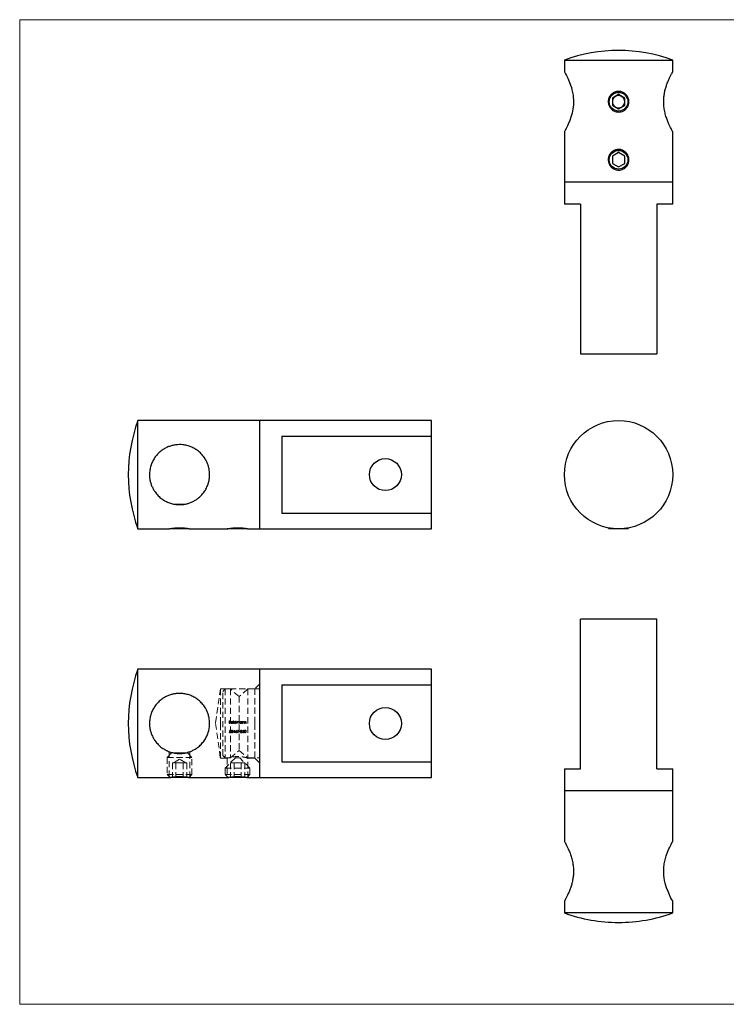
# Model space of a CAD drawing. Units: millimetres. Extents: x 5 to 292, y 5 to 205.
# Drawn here: x 5 to 148, y 5 to 205 of the extents above; entities that cross this region are included whole.
import ezdxf

# ---------------------------------------------------------------- set-up
doc = ezdxf.new("R2010")
doc.units = ezdxf.units.MM
doc.linetypes.add('HIDDEN', pattern=[1.905, 1.27, -0.635])

msp = doc.modelspace()

# ---------------------------------------------------------------- linework, layer by layer
at = {"color": 7, "linetype": 'Continuous', "lineweight": 18}
for p, q in [((292, 205), (5, 205)), ((5, 205), (5, 5)), ((5, 5), (292, 5))]:
    msp.add_line(p, q, dxfattribs=at)
at = {"color": 7, "linetype": 'Continuous', "lineweight": 25}
for p, q in [((115.62, 196.8), (115.62, 194.44)), ((115.62, 196.8), (137.62, 196.8)), ((137.62, 194.44), (137.62, 196.8)), ((126.62, 189.79), (125.37, 189.07)), ((125.37, 189.07), (125.37, 187.62)), ((127.87, 189.07), (126.62, 189.79)), ((127.87, 187.62), (127.87, 189.07)), ((125.37, 187.62), (126.62, 186.9)), ((126.62, 186.9), (127.87, 187.62)), ((115.62, 182.24), (115.62, 172.04)), ((137.62, 172.04), (137.62, 182.24)), ((126.62, 177.99), (125.37, 177.27)), ((125.37, 177.27), (125.37, 175.82)), ((127.87, 177.27), (126.62, 177.99)), ((127.87, 175.82), (127.87, 177.27)), ((125.37, 175.82), (126.62, 175.1)), ((126.62, 175.1), (127.87, 175.82)), ((115.62, 172.04), (115.62, 167.54)), ((115.62, 172.04), (137.62, 172.04)), ((137.62, 167.54), (137.62, 172.04)), ((118.87, 167.54), (115.62, 167.54)), ((118.87, 167.54), (118.87, 137.14)), ((137.62, 167.54), (134.37, 167.54)), ((134.37, 167.54), (134.37, 137.14)), ((118.87, 137.14), (134.37, 137.14)), ((53.76, 123.59), (29.01, 123.59)), ((29.01, 112.59), (29.01, 123.59)), ((88.66, 123.59), (53.76, 123.59)), ((53.76, 112.59), (53.76, 123.59)), ((88.66, 120.4), (88.66, 123.59)), ((58.26, 120.4), (88.66, 120.4)), ((58.26, 120.4), (58.26, 104.79)), ((88.66, 104.79), (88.66, 120.4)), ((29.01, 101.59), (29.01, 112.59)), ((53.76, 101.59), (53.76, 112.59)), ((36.41, 106.59), (38.56, 106.59)), ((58.26, 104.79), (88.66, 104.79)), ((88.66, 101.59), (88.66, 104.79)), ((29.01, 101.59), (35.37, 101.59)), ((35.53, 101.62), (35.56, 101.59)), ((39.11, 101.59), (35.56, 101.59)), ((39.36, 101.59), (39.11, 101.59)), ((39.36, 101.59), (39.39, 101.62)), ((39.56, 101.59), (47.17, 101.59)), ((47.33, 101.62), (47.36, 101.59)), ((50.91, 101.59), (47.36, 101.59)), ((51.16, 101.59), (50.91, 101.59)), ((51.16, 101.59), (51.19, 101.62)), ((51.36, 101.59), (53.76, 101.59)), ((53.76, 101.59), (88.66, 101.59)), ((124.52, 101.79), (124.72, 101.59)), ((128.52, 101.59), (124.72, 101.59)), ((128.52, 101.59), (128.73, 101.79)), ((118.87, 52.83), (118.87, 83.23)), ((134.37, 83.23), (118.87, 83.23)), ((134.37, 52.83), (134.37, 83.23)), ((53.76, 73.05), (29.01, 73.05)), ((29.01, 62.05), (29.01, 73.05)), ((88.66, 73.05), (53.76, 73.05)), ((53.76, 62.05), (53.76, 73.05)), ((88.66, 69.86), (88.66, 73.05)), ((58.26, 69.86), (88.66, 69.86)), ((58.26, 69.86), (58.26, 54.25)), ((88.66, 54.25), (88.66, 69.86)), ((29.01, 51.05), (29.01, 62.05)), ((53.76, 51.05), (53.76, 62.05)), ((36.41, 56.05), (38.56, 56.05)), ((58.26, 54.25), (88.66, 54.25)), ((88.66, 51.05), (88.66, 54.25)), ((115.62, 52.83), (115.62, 48.33)), ((115.62, 52.83), (118.87, 52.83)), ((134.37, 52.83), (137.62, 52.83)), ((137.62, 48.33), (137.62, 52.83)), ((29.01, 51.05), (35.37, 51.05)), ((35.53, 51.08), (35.56, 51.05)), ((39.11, 51.05), (35.56, 51.05)), ((39.36, 51.05), (39.11, 51.05)), ((39.36, 51.05), (39.39, 51.08)), ((39.56, 51.05), (47.17, 51.05)), ((47.33, 51.08), (47.36, 51.05)), ((50.91, 51.05), (47.36, 51.05)), ((51.16, 51.05), (50.91, 51.05)), ((51.16, 51.05), (51.19, 51.08)), ((51.36, 51.05), (53.76, 51.05)), ((53.76, 51.05), (88.66, 51.05)), ((115.62, 48.33), (115.62, 38.13)), ((137.62, 48.33), (115.62, 48.33)), ((137.62, 38.13), (137.62, 48.33)), ((115.62, 25.93), (115.62, 23.57)), ((137.62, 23.57), (137.62, 25.93)), ((137.62, 23.57), (115.62, 23.57))]:
    msp.add_line(p, q, dxfattribs=at)
at = {"color": 7, "linetype": 'HIDDEN', "lineweight": 18}
for p, q in [((53.76, 70.1), (52.76, 69.1)), ((45.76, 69.1), (44.77, 62.05)), ((45.76, 62.05), (45.76, 69.1)), ((52.76, 69.1), (45.76, 69.1)), ((46.76, 69.05), (46.26, 68.55)), ((46.26, 55.55), (46.26, 68.55)), ((46.76, 69.05), (46.76, 55.05)), ((47.78, 69.05), (46.76, 69.05)), ((47.78, 69.05), (47.78, 55.05)), ((49.56, 67.55), (47.78, 69.05)), ((51.35, 69.05), (49.56, 67.55)), ((51.35, 69.05), (51.35, 55.05)), ((53.76, 69.05), (51.35, 69.05)), ((52.76, 69.1), (52.76, 62.05)), ((49.56, 67.55), (49.56, 56.55)), ((44.77, 62.05), (45.76, 55)), ((45.76, 55), (45.76, 62.05)), ((47.81, 62.58), (47.55, 62.58)), ((47.55, 62.58), (47.55, 62.05)), ((47.55, 62.05), (47.6, 62.05)), ((47.6, 62.36), (47.6, 62.53)), ((47.6, 62.53), (47.81, 62.53)), ((47.81, 62.36), (47.6, 62.36)), ((47.6, 62.05), (47.6, 62.31)), ((47.6, 62.31), (47.81, 62.31)), ((47.81, 62.53), (47.81, 62.58)), ((47.81, 62.31), (47.81, 62.36)), ((47.92, 62.24), (48.27, 62.24)), ((48.22, 62.28), (47.93, 62.28)), ((48.25, 62.15), (48.21, 62.17)), ((48.41, 62.6), (48.36, 62.6)), ((48.36, 62.6), (48.36, 62.05)), ((48.36, 62.05), (48.41, 62.05)), ((48.41, 62.05), (48.41, 62.6)), ((48.86, 62.6), (48.86, 62.36)), ((48.91, 62.6), (48.86, 62.6)), ((48.86, 62.12), (48.86, 62.05)), ((48.86, 62.05), (48.91, 62.05)), ((48.91, 62.05), (48.91, 62.6)), ((49.06, 62.44), (49.02, 62.44)), ((49.02, 62.44), (49.02, 62.05)), ((49.02, 62.05), (49.06, 62.05)), ((49.06, 62.37), (49.06, 62.44)), ((49.06, 62.05), (49.06, 62.21)), ((49.28, 62.25), (49.28, 62.05)), ((49.28, 62.05), (49.33, 62.05)), ((49.33, 62.05), (49.33, 62.2)), ((49.55, 62.26), (49.55, 62.05)), ((49.55, 62.05), (49.59, 62.05)), ((49.59, 62.05), (49.59, 62.26)), ((50.05, 62.44), (50.05, 62.37)), ((50.1, 62.44), (50.05, 62.44)), ((50.05, 62.12), (50.05, 62.05)), ((50.05, 62.05), (50.1, 62.05)), ((50.1, 62.05), (50.1, 62.44)), ((50.25, 62.44), (50.2, 62.44)), ((50.2, 62.44), (50.2, 62.05)), ((50.2, 62.05), (50.25, 62.05)), ((50.25, 62.37), (50.25, 62.44)), ((50.25, 62.05), (50.25, 62.19)), ((50.5, 62.23), (50.5, 62.05)), ((50.5, 62.05), (50.54, 62.05)), ((50.54, 62.05), (50.54, 62.25)), ((50.7, 62.44), (50.65, 62.44)), ((50.65, 62.44), (50.65, 62.05)), ((50.65, 62.05), (50.7, 62.05)), ((50.7, 62.37), (50.7, 62.44)), ((50.7, 62.05), (50.7, 62.19)), ((50.94, 62.23), (50.94, 62.05)), ((50.94, 62.05), (50.99, 62.05)), ((50.99, 62.05), (50.99, 62.25)), ((52.76, 62.05), (52.76, 55)), ((47.59, 60.31), (47.54, 60.31)), ((47.87, 60.7), (47.65, 60.7)), ((47.66, 60.51), (47.69, 60.65)), ((47.69, 60.65), (47.87, 60.65)), ((47.87, 60.65), (47.87, 60.7)), ((48.35, 60.29), (48.6, 60.29)), ((48.6, 60.35), (48.44, 60.35)), ((48.6, 60.58), (48.6, 60.35)), ((48.6, 60.29), (48.6, 60.17)), ((48.6, 60.17), (48.65, 60.17)), ((48.65, 60.71), (48.64, 60.71)), ((48.65, 60.35), (48.65, 60.71)), ((48.71, 60.35), (48.65, 60.35)), ((48.65, 60.17), (48.65, 60.29)), ((48.65, 60.29), (48.71, 60.29)), ((48.71, 60.29), (48.71, 60.35)), ((49.04, 60.68), (49, 60.71)), ((49.27, 60.7), (49.24, 60.65)), ((49.24, 60.65), (49.33, 60.65)), ((49.37, 60.7), (49.27, 60.7)), ((49.33, 60.65), (49.33, 60.17)), ((49.33, 60.17), (49.37, 60.17)), ((49.37, 60.17), (49.37, 60.7)), ((49.77, 60.4), (49.57, 60.4)), ((49.57, 60.4), (49.57, 60.35)), ((49.57, 60.35), (49.77, 60.35)), ((49.77, 60.35), (49.77, 60.4)), ((49.81, 60.17), (50.17, 60.17)), ((49.83, 60.54), (49.88, 60.54)), ((49.93, 60.22), (50.06, 60.37)), ((50.17, 60.22), (49.93, 60.22)), ((50.17, 60.17), (50.17, 60.22)), ((50.22, 60.29), (50.47, 60.29)), ((50.47, 60.35), (50.31, 60.35)), ((50.47, 60.58), (50.47, 60.35)), ((50.47, 60.29), (50.47, 60.17)), ((50.47, 60.17), (50.52, 60.17)), ((50.52, 60.71), (50.51, 60.71)), ((50.52, 60.35), (50.52, 60.71)), ((50.58, 60.35), (50.52, 60.35)), ((50.52, 60.17), (50.52, 60.29)), ((50.52, 60.29), (50.58, 60.29)), ((50.58, 60.29), (50.58, 60.35)), ((35.86, 56.05), (34.96, 55.15)), ((35.36, 56.32), (35.36, 51.05)), ((35.86, 56.05), (36.41, 56.05)), ((38.56, 56.05), (39.06, 56.05)), ((39.96, 55.15), (39.06, 56.05)), ((39.56, 51.05), (39.56, 56.33)), ((47.78, 55.05), (49.56, 56.55)), ((49.56, 56.55), (51.35, 55.05)), ((34.96, 55.15), (39.96, 55.15)), ((34.96, 55.15), (34.96, 51.65)), ((36.38, 54.05), (36.02, 54.05)), ((36.02, 54.05), (36.02, 51.05)), ((37.46, 54.8), (36.21, 54.05)), ((36.74, 54.05), (36.38, 54.05)), ((37.46, 54.05), (36.74, 54.05)), ((36.74, 54.05), (36.74, 51.05)), ((38.71, 54.05), (37.46, 54.8)), ((38.19, 54.05), (37.46, 54.05)), ((38.55, 54.05), (38.19, 54.05)), ((38.19, 54.05), (38.19, 51.05)), ((38.91, 54.05), (38.55, 54.05)), ((38.91, 54.05), (38.91, 51.05)), ((39.96, 51.65), (39.96, 55.15)), ((45.76, 55), (47.17, 55)), ((46.26, 55.55), (46.76, 55.05)), ((48.81, 55.05), (46.76, 53)), ((46.76, 55.05), (47.78, 55.05)), ((47.16, 55), (47.16, 51.05)), ((48.54, 54.05), (47.82, 54.05)), ((47.82, 54.05), (47.82, 51.05)), ((49.99, 54.05), (48.54, 54.05)), ((48.54, 54.05), (48.54, 51.05)), ((48.81, 55.05), (49.71, 55.05)), ((51.76, 53), (49.71, 55.05)), ((50.71, 54.05), (49.99, 54.05)), ((49.99, 54.05), (49.99, 51.05)), ((50.71, 54.05), (50.71, 51.05)), ((51.35, 55.05), (53.76, 55.05)), ((51.36, 55), (52.76, 55)), ((51.36, 51.05), (51.36, 55)), ((52.76, 55), (53.76, 54)), ((46.76, 53), (51.76, 53)), ((46.76, 53), (46.76, 51.65)), ((51.76, 51.65), (51.76, 53)), ((34.96, 51.65), (39.63, 51.65)), ((34.96, 51.65), (35.53, 51.08)), ((39.39, 51.08), (39.96, 51.65)), ((39.63, 51.65), (39.96, 51.65)), ((46.76, 51.65), (51.43, 51.65)), ((46.76, 51.65), (47.33, 51.08)), ((51.19, 51.08), (51.76, 51.65)), ((51.43, 51.65), (51.76, 51.65))]:
    msp.add_line(p, q, dxfattribs=at)
at = {"color": 7, "linetype": 'Continuous', "lineweight": 25, "flags": 128}
for points in [[(115.63, 194.44), (115.63, 194.43), (115.71, 194.3), (115.85, 194.03), (116.05, 193.65), (116.29, 193.14), (116.58, 192.47), (116.88, 191.68), (117.03, 191.23), (117.16, 190.75), (117.28, 190.23), (117.37, 189.68), (117.43, 189.2), (117.46, 188.71), (117.47, 188.19), (117.45, 187.68), (117.35, 186.84), (117.18, 186.02), (116.96, 185.23), (116.7, 184.5), (116.39, 183.77), (116.24, 183.44), (116.1, 183.15), (115.97, 182.89), (115.86, 182.67), (115.76, 182.49), (115.69, 182.36), (115.64, 182.27), (115.62, 182.24), (115.62, 182.24)], [(137.62, 25.93), (137.62, 25.94), (137.54, 26.07), (137.4, 26.34), (137.2, 26.72), (136.96, 27.23), (136.67, 27.9), (136.37, 28.69), (136.22, 29.14), (136.09, 29.62), (135.97, 30.14), (135.88, 30.69), (135.82, 31.17), (135.79, 31.66), (135.78, 32.18), (135.8, 32.69), (135.9, 33.53), (136.07, 34.35), (136.29, 35.14), (136.55, 35.87), (136.86, 36.6), (137.01, 36.92), (137.15, 37.22), (137.28, 37.48), (137.39, 37.69), (137.49, 37.88), (137.56, 38.01), (137.61, 38.1), (137.62, 38.13), (137.62, 38.13)]]:
    msp.add_lwpolyline(points, dxfattribs=at)
at = {"color": 7, "linetype": 'HIDDEN', "lineweight": 18, "flags": 128}
for points in [[(47.65, 60.7), (47.62, 60.57), (47.6, 60.43)], [(48.64, 60.71), (48.54, 60.57), (48.44, 60.43), (48.35, 60.29)], [(48.44, 60.35), (48.52, 60.46), (48.6, 60.58)], [(49, 60.71), (48.92, 60.59), (48.84, 60.47)], [(48.9, 60.47), (48.97, 60.58), (49.04, 60.68)], [(50.02, 60.39), (49.92, 60.28), (49.81, 60.17)], [(50.51, 60.71), (50.41, 60.57), (50.32, 60.43), (50.22, 60.29)], [(50.31, 60.35), (50.39, 60.46), (50.47, 60.58)]]:
    msp.add_lwpolyline(points, dxfattribs=at)
at = {"color": 7, "linetype": 'Continuous', "lineweight": 25}
for centre, radius in [((126.62, 188.34), 1.9), ((126.62, 176.54), 1.9), ((126.62, 112.59), 11), ((79.26, 112.59), 3.25), ((79.26, 62.05), 3.25)]:
    msp.add_circle(centre, radius, dxfattribs=at)
for centre, radius, start, end in [((126.62, 166.6), 32.14, 69.9858, 110.0142), ((126.62, 188.34), 1.25, 120, 180), ((126.62, 188.34), 1.25, 180, 240), ((126.62, 188.34), 1.25, 60, 120), ((126.62, 188.34), 1.25, 0, 60), ((126.62, 188.34), 1.25, 300, 0), ((126.62, 188.34), 1.25, 240, 300), ((59.2, 112.59), 32.14, 159.9858, 200.0142), ((59.2, 62.05), 32.14, 159.9858, 200.0142), ((126.62, 53.77), 32.14, 249.9858, 270), ((126.62, 53.77), 32.14, 270, 290.0142)]:
    msp.add_arc(centre, radius, start, end, dxfattribs=at)
for points, knots in [([(137.62, 182.24), (137.62, 182.26), (137.6, 182.29), (137.48, 182.51), (137.29, 182.86), (137.05, 183.34), (136.77, 183.95), (136.52, 184.57), (136.32, 185.13), (136.18, 185.6), (136.05, 186.1), (135.94, 186.61), (135.86, 187.12), (135.8, 187.62), (135.78, 188.15), (135.78, 188.79), (135.84, 189.55), (135.99, 190.4), (136.2, 191.2), (136.46, 191.97), (136.75, 192.7), (137, 193.24), (137.19, 193.62), (137.32, 193.87), (137.43, 194.08), (137.54, 194.29), (137.61, 194.41), (137.63, 194.45), (137.62, 194.44), (137.62, 194.44)], [0, 0, 0, 0, 0.047713, 0.096925, 0.144612, 0.193518, 0.244586, 0.296877, 0.324786, 0.352897, 0.381695, 0.410757, 0.43675, 0.46298, 0.49001, 0.517336, 0.561638, 0.607188, 0.652597, 0.698991, 0.751641, 0.80562, 0.833547, 0.861693, 0.890577, 0.919741, 0.970433, 0.996595, 1, 1, 1, 1]), ([(126.62, 186.24), (126.51, 186.25), (126.28, 186.26), (125.94, 186.35), (125.61, 186.49), (125.32, 186.68), (125.06, 186.93), (124.85, 187.21), (124.68, 187.52), (124.57, 187.86), (124.52, 188.21), (124.53, 188.56), (124.59, 188.91), (124.71, 189.24), (124.89, 189.54), (125.11, 189.81), (125.38, 190.05), (125.68, 190.23), (126.01, 190.36), (126.36, 190.44), (126.72, 190.45), (127.06, 190.41), (127.4, 190.31), (127.71, 190.15), (128, 189.95), (128.24, 189.7), (128.45, 189.4), (128.6, 189.08), (128.7, 188.74), (128.73, 188.39), (128.71, 188.03), (128.63, 187.69), (128.5, 187.37), (128.31, 187.07), (128.07, 186.81), (127.8, 186.59), (127.49, 186.42), (127.1, 186.28), (126.8, 186.26), (126.62, 186.24)], [0, 0, 0, 0, 0.026136, 0.053039, 0.079172, 0.106049, 0.132471, 0.159647, 0.186272, 0.213686, 0.239988, 0.267073, 0.293028, 0.319728, 0.345854, 0.372714, 0.399258, 0.426569, 0.453134, 0.480493, 0.506655, 0.533589, 0.559552, 0.586253, 0.612514, 0.639517, 0.666127, 0.693516, 0.719983, 0.747242, 0.773282, 0.80008, 0.82608, 0.852813, 0.879216, 0.906372, 0.932999, 0.960414, 1, 1, 1, 1]), ([(126.62, 174.44), (126.51, 174.45), (126.28, 174.46), (125.94, 174.55), (125.61, 174.69), (125.32, 174.88), (125.06, 175.13), (124.85, 175.41), (124.68, 175.72), (124.57, 176.06), (124.52, 176.41), (124.53, 176.76), (124.59, 177.11), (124.71, 177.44), (124.89, 177.74), (125.11, 178.01), (125.38, 178.25), (125.68, 178.43), (126.01, 178.56), (126.36, 178.64), (126.72, 178.65), (127.06, 178.61), (127.4, 178.51), (127.71, 178.35), (128, 178.15), (128.24, 177.9), (128.45, 177.6), (128.6, 177.28), (128.7, 176.94), (128.73, 176.59), (128.71, 176.23), (128.63, 175.89), (128.5, 175.57), (128.31, 175.27), (128.07, 175.01), (127.8, 174.79), (127.49, 174.62), (127.1, 174.48), (126.8, 174.46), (126.62, 174.44)], [0, 0, 0, 0, 0.026136, 0.053039, 0.079172, 0.106049, 0.132471, 0.159647, 0.186272, 0.213686, 0.239988, 0.267073, 0.293028, 0.319728, 0.345854, 0.372714, 0.399258, 0.426569, 0.453134, 0.480493, 0.506655, 0.533589, 0.559552, 0.586253, 0.612514, 0.639517, 0.666127, 0.693516, 0.719983, 0.747242, 0.773282, 0.80008, 0.82608, 0.852813, 0.879216, 0.906372, 0.932999, 0.960414, 1, 1, 1, 1]), ([(43.56, 112.59), (43.55, 112.27), (43.52, 111.64), (43.29, 110.72), (42.94, 109.86), (42.46, 109.05), (41.85, 108.32), (41.19, 107.73), (40.52, 107.29), (39.87, 106.97), (39.2, 106.73), (38.51, 106.57), (37.82, 106.49), (37.06, 106.49), (36.25, 106.59), (35.4, 106.83), (34.61, 107.18), (33.83, 107.66), (33.11, 108.28), (32.52, 108.98), (32.09, 109.68), (31.78, 110.34), (31.56, 111.01), (31.42, 111.69), (31.36, 112.37), (31.37, 113.12), (31.49, 113.94), (31.76, 114.81), (32.15, 115.63), (32.67, 116.4), (33.32, 117.11), (34.04, 117.66), (34.74, 118.07), (35.41, 118.35), (36.1, 118.55), (36.78, 118.66), (37.46, 118.7), (38.2, 118.66), (38.98, 118.52), (39.81, 118.24), (40.6, 117.85), (41.36, 117.32), (42.07, 116.64), (42.62, 115.89), (43.01, 115.17), (43.28, 114.49), (43.45, 113.82), (43.55, 113.19), (43.56, 112.79), (43.56, 112.59)], [0, 0, 0, 0, 0.024229, 0.048465, 0.072609, 0.096765, 0.122606, 0.14845, 0.167412, 0.186435, 0.205378, 0.223114, 0.240924, 0.258648, 0.281107, 0.303577, 0.326525, 0.349483, 0.376145, 0.402803, 0.421802, 0.440867, 0.45985, 0.477043, 0.494303, 0.511492, 0.53471, 0.557937, 0.581665, 0.605403, 0.631838, 0.658273, 0.677313, 0.696419, 0.715437, 0.732612, 0.749858, 0.767028, 0.789176, 0.811338, 0.834833, 0.858338, 0.885624, 0.912903, 0.931761, 0.950688, 0.96953, 0.984766, 1, 1, 1, 1]), ([(35.37, 101.59), (35.37, 101.59), (35.36, 101.59), (35.4, 101.6), (35.5, 101.62), (35.66, 101.64), (35.86, 101.68), (36.11, 101.71), (36.4, 101.74), (36.73, 101.77), (37.07, 101.79), (37.42, 101.8), (37.77, 101.79), (38.11, 101.78), (38.44, 101.75), (38.73, 101.72), (39, 101.69), (39.22, 101.65), (39.39, 101.62), (39.53, 101.6), (39.55, 101.59), (39.56, 101.59)], [0, 0, 0, 0, 0.013274, 0.067143, 0.119072, 0.172476, 0.225, 0.279007, 0.33223, 0.38701, 0.439945, 0.494466, 0.546546, 0.600145, 0.652148, 0.705614, 0.758424, 0.812736, 0.865992, 0.920825, 1, 1, 1, 1]), ([(47.17, 101.59), (47.17, 101.59), (47.16, 101.59), (47.2, 101.6), (47.3, 101.62), (47.46, 101.64), (47.66, 101.68), (47.91, 101.71), (48.2, 101.74), (48.53, 101.77), (48.87, 101.79), (49.22, 101.8), (49.57, 101.79), (49.91, 101.78), (50.24, 101.75), (50.53, 101.72), (50.8, 101.69), (51.02, 101.65), (51.19, 101.62), (51.33, 101.6), (51.35, 101.59), (51.36, 101.59)], [0, 0, 0, 0, 0.013274, 0.067143, 0.119072, 0.172476, 0.225, 0.279007, 0.33223, 0.38701, 0.439945, 0.494466, 0.546546, 0.600145, 0.652148, 0.705614, 0.758424, 0.812736, 0.865992, 0.920825, 1, 1, 1, 1]), ([(43.56, 62.05), (43.55, 61.74), (43.52, 61.1), (43.29, 60.18), (42.94, 59.32), (42.46, 58.51), (41.85, 57.78), (41.19, 57.19), (40.52, 56.75), (39.87, 56.43), (39.2, 56.19), (38.51, 56.03), (37.82, 55.95), (37.06, 55.95), (36.25, 56.05), (35.4, 56.29), (34.61, 56.64), (33.83, 57.12), (33.11, 57.75), (32.52, 58.44), (32.09, 59.14), (31.78, 59.8), (31.56, 60.47), (31.42, 61.16), (31.36, 61.83), (31.37, 62.58), (31.49, 63.4), (31.76, 64.27), (32.15, 65.09), (32.67, 65.86), (33.32, 66.57), (34.04, 67.12), (34.74, 67.53), (35.41, 67.81), (36.1, 68.01), (36.78, 68.13), (37.46, 68.16), (38.2, 68.13), (38.98, 67.98), (39.81, 67.71), (40.6, 67.31), (41.36, 66.78), (42.07, 66.1), (42.62, 65.36), (43.01, 64.63), (43.28, 63.95), (43.45, 63.29), (43.55, 62.65), (43.56, 62.25), (43.56, 62.05)], [0, 0, 0, 0, 0.024229, 0.048465, 0.072609, 0.096765, 0.122606, 0.14845, 0.167412, 0.186435, 0.205378, 0.223114, 0.240924, 0.258648, 0.281107, 0.303577, 0.326525, 0.349483, 0.376145, 0.402803, 0.421802, 0.440867, 0.45985, 0.477043, 0.494303, 0.511492, 0.53471, 0.557937, 0.581665, 0.605403, 0.631838, 0.658273, 0.677313, 0.696419, 0.715437, 0.732612, 0.749858, 0.767028, 0.789176, 0.811338, 0.834833, 0.858338, 0.885624, 0.912903, 0.931761, 0.950688, 0.96953, 0.984766, 1, 1, 1, 1]), ([(35.37, 51.05), (35.37, 51.05), (35.36, 51.05), (35.4, 51.06), (35.5, 51.08), (35.66, 51.1), (35.86, 51.14), (36.11, 51.17), (36.4, 51.2), (36.73, 51.23), (37.07, 51.25), (37.42, 51.26), (37.77, 51.25), (38.11, 51.24), (38.44, 51.21), (38.73, 51.18), (39, 51.15), (39.22, 51.11), (39.39, 51.08), (39.53, 51.06), (39.55, 51.05), (39.56, 51.05)], [0, 0, 0, 0, 0.013274, 0.067143, 0.119072, 0.172476, 0.225, 0.279007, 0.33223, 0.38701, 0.439945, 0.494466, 0.546546, 0.600145, 0.652148, 0.705614, 0.758424, 0.812736, 0.865992, 0.920825, 1, 1, 1, 1]), ([(47.17, 51.05), (47.17, 51.05), (47.16, 51.05), (47.2, 51.06), (47.3, 51.08), (47.46, 51.1), (47.66, 51.14), (47.91, 51.17), (48.2, 51.2), (48.53, 51.23), (48.87, 51.25), (49.22, 51.26), (49.57, 51.25), (49.91, 51.24), (50.24, 51.21), (50.53, 51.18), (50.8, 51.15), (51.02, 51.11), (51.19, 51.08), (51.33, 51.06), (51.35, 51.05), (51.36, 51.05)], [0, 0, 0, 0, 0.013274, 0.067143, 0.119072, 0.172476, 0.225, 0.279007, 0.33223, 0.38701, 0.439945, 0.494466, 0.546546, 0.600145, 0.652148, 0.705614, 0.758424, 0.812736, 0.865992, 0.920825, 1, 1, 1, 1]), ([(115.62, 38.13), (115.63, 38.11), (115.65, 38.08), (115.77, 37.86), (115.96, 37.51), (116.2, 37.03), (116.48, 36.42), (116.73, 35.8), (116.93, 35.24), (117.07, 34.77), (117.2, 34.27), (117.31, 33.76), (117.39, 33.25), (117.45, 32.74), (117.47, 32.22), (117.47, 31.58), (117.4, 30.82), (117.26, 29.97), (117.05, 29.17), (116.79, 28.4), (116.49, 27.67), (116.24, 27.13), (116.06, 26.75), (115.93, 26.5), (115.82, 26.29), (115.71, 26.08), (115.64, 25.96), (115.62, 25.92), (115.63, 25.93), (115.63, 25.93)], [0, 0, 0, 0, 0.047713, 0.096925, 0.144612, 0.193518, 0.244586, 0.296877, 0.324786, 0.352897, 0.381695, 0.410757, 0.43675, 0.46298, 0.49001, 0.517336, 0.561638, 0.607188, 0.652597, 0.698991, 0.751641, 0.80562, 0.833547, 0.861693, 0.890577, 0.919741, 0.970433, 0.996595, 1, 1, 1, 1])]:
    msp.add_open_spline(points, degree=3, knots=knots, dxfattribs=at)
at = {"color": 7, "linetype": 'HIDDEN', "lineweight": 18}
for points, knots in [([(47.92, 62.37), (47.91, 62.36), (47.89, 62.34), (47.88, 62.29), (47.88, 62.26), (47.88, 62.24)], [0, 0, 0, 0, 0.251243, 0.732456, 1, 1, 1, 1]), ([(47.88, 62.24), (47.88, 62.22), (47.88, 62.17), (47.92, 62.11), (47.97, 62.07), (48.02, 62.05), (48.06, 62.05), (48.07, 62.05)], [0, 0, 0, 0, 0.24143, 0.483919, 0.665317, 0.846897, 1, 1, 1, 1]), ([(48.07, 62.45), (48.06, 62.44), (48.02, 62.44), (47.97, 62.42), (47.94, 62.39), (47.92, 62.38), (47.92, 62.37)], [0, 0, 0, 0, 0.252075, 0.605095, 0.950657, 1, 1, 1, 1]), ([(48.07, 62.09), (48.05, 62.09), (48.01, 62.1), (47.97, 62.12), (47.94, 62.16), (47.93, 62.2), (47.92, 62.23), (47.92, 62.24)], [0, 0, 0, 0, 0.228118, 0.458458, 0.662124, 0.867262, 1, 1, 1, 1]), ([(47.93, 62.28), (47.93, 62.29), (47.94, 62.31), (47.95, 62.33), (47.96, 62.35), (47.98, 62.36)], [0, 0, 0, 0, 0.2511515, 0.502588, 1, 1, 1, 1]), ([(47.98, 62.36), (47.98, 62.37), (48, 62.38), (48.04, 62.4), (48.06, 62.4), (48.07, 62.4)], [0, 0, 0, 0, 0.251595, 0.698615, 1, 1, 1, 1]), ([(48.23, 62.37), (48.21, 62.39), (48.18, 62.42), (48.12, 62.44), (48.09, 62.44), (48.07, 62.45)], [0, 0, 0, 0, 0.3868586, 0.7779458, 1, 1, 1, 1]), ([(48.07, 62.4), (48.09, 62.4), (48.13, 62.39), (48.18, 62.36), (48.21, 62.32), (48.22, 62.29), (48.22, 62.28)], [0, 0, 0, 0, 0.287668, 0.576513, 0.831366, 1, 1, 1, 1]), ([(48.21, 62.17), (48.2, 62.16), (48.17, 62.13), (48.12, 62.1), (48.09, 62.09), (48.07, 62.09), (48.07, 62.09)], [0, 0, 0, 0, 0.365839, 0.666217, 0.964294, 1, 1, 1, 1]), ([(48.07, 62.05), (48.1, 62.05), (48.14, 62.05), (48.2, 62.08), (48.23, 62.12), (48.25, 62.15), (48.25, 62.15)], [0, 0, 0, 0, 0.334701, 0.6193814, 0.9041239, 1, 1, 1, 1]), ([(48.27, 62.24), (48.27, 62.25), (48.27, 62.27), (48.26, 62.32), (48.24, 62.35), (48.23, 62.37)], [0, 0, 0, 0, 0.251294, 0.503178, 1, 1, 1, 1]), ([(48.7, 62.45), (48.68, 62.44), (48.63, 62.44), (48.57, 62.4), (48.52, 62.35), (48.5, 62.29), (48.5, 62.26), (48.5, 62.25)], [0, 0, 0, 0, 0.231006, 0.463728, 0.677578, 0.903817, 1, 1, 1, 1]), ([(48.5, 62.25), (48.5, 62.22), (48.51, 62.17), (48.55, 62.11), (48.6, 62.07), (48.65, 62.05), (48.69, 62.05), (48.7, 62.05)], [0, 0, 0, 0, 0.224855, 0.4516, 0.655649, 0.883771, 1, 1, 1, 1]), ([(48.55, 62.25), (48.55, 62.26), (48.55, 62.3), (48.58, 62.35), (48.62, 62.38), (48.67, 62.4), (48.69, 62.4), (48.7, 62.4)], [0, 0, 0, 0, 0.222767, 0.4464597, 0.6619421, 0.8700304, 1, 1, 1, 1]), ([(48.7, 62.09), (48.69, 62.09), (48.65, 62.1), (48.6, 62.13), (48.57, 62.17), (48.55, 62.21), (48.55, 62.24), (48.55, 62.25)], [0, 0, 0, 0, 0.233256, 0.468079, 0.683417, 0.901185, 1, 1, 1, 1]), ([(48.86, 62.36), (48.85, 62.38), (48.83, 62.4), (48.78, 62.43), (48.73, 62.44), (48.71, 62.45), (48.7, 62.45)], [0, 0, 0, 0, 0.2487, 0.584744, 0.915706, 1, 1, 1, 1]), ([(48.7, 62.4), (48.72, 62.4), (48.76, 62.39), (48.81, 62.36), (48.84, 62.32), (48.86, 62.28), (48.86, 62.25), (48.86, 62.24)], [0, 0, 0, 0, 0.232772, 0.467341, 0.677394, 0.890059, 1, 1, 1, 1]), ([(48.86, 62.24), (48.86, 62.23), (48.86, 62.19), (48.83, 62.14), (48.78, 62.11), (48.74, 62.09), (48.71, 62.09), (48.7, 62.09)], [0, 0, 0, 0, 0.2301993, 0.4627545, 0.6631128, 0.8697074, 1, 1, 1, 1]), ([(48.7, 62.05), (48.72, 62.05), (48.75, 62.05), (48.81, 62.07), (48.84, 62.1), (48.86, 62.12)], [0, 0, 0, 0, 0.252336, 0.621845, 1, 1, 1, 1]), ([(49.12, 62.43), (49.11, 62.42), (49.1, 62.42), (49.08, 62.4), (49.07, 62.38), (49.06, 62.37)], [0, 0, 0, 0, 0.250841, 0.502055, 1, 1, 1, 1]), ([(49.06, 62.21), (49.06, 62.24), (49.07, 62.28), (49.08, 62.33), (49.1, 62.37), (49.14, 62.39), (49.17, 62.4), (49.19, 62.4), (49.19, 62.4)], [0, 0, 0, 0, 0.262889, 0.468249, 0.633585, 0.798836, 0.967075, 1, 1, 1, 1]), ([(49.2, 62.45), (49.19, 62.45), (49.18, 62.44), (49.15, 62.44), (49.13, 62.43), (49.12, 62.43)], [0, 0, 0, 0, 0.251092, 0.50269, 1, 1, 1, 1]), ([(49.19, 62.4), (49.2, 62.4), (49.22, 62.39), (49.25, 62.38), (49.27, 62.35), (49.28, 62.31), (49.28, 62.28), (49.28, 62.25)], [0, 0, 0, 0, 0.190077, 0.331467, 0.473301, 0.600866, 1, 1, 1, 1]), ([(49.32, 62.35), (49.31, 62.37), (49.3, 62.4), (49.26, 62.43), (49.23, 62.44), (49.21, 62.45), (49.2, 62.45)], [0, 0, 0, 0, 0.374475, 0.614077, 0.851784, 1, 1, 1, 1]), ([(49.46, 62.45), (49.44, 62.44), (49.41, 62.44), (49.36, 62.41), (49.33, 62.37), (49.32, 62.35)], [0, 0, 0, 0, 0.299408, 0.600116, 1, 1, 1, 1]), ([(49.33, 62.2), (49.33, 62.22), (49.33, 62.27), (49.34, 62.33), (49.37, 62.37), (49.41, 62.39), (49.44, 62.4), (49.45, 62.4), (49.45, 62.4)], [0, 0, 0, 0, 0.250663, 0.504062, 0.663294, 0.822568, 0.978365, 1, 1, 1, 1]), ([(49.45, 62.4), (49.47, 62.4), (49.49, 62.4), (49.52, 62.38), (49.53, 62.36), (49.55, 62.32), (49.55, 62.29), (49.55, 62.26)], [0, 0, 0, 0, 0.194282, 0.342869, 0.491842, 0.627482, 1, 1, 1, 1]), ([(49.59, 62.26), (49.59, 62.28), (49.59, 62.32), (49.58, 62.38), (49.55, 62.41), (49.52, 62.44), (49.49, 62.44), (49.47, 62.45), (49.46, 62.45)], [0, 0, 0, 0, 0.267066, 0.46764, 0.623346, 0.779152, 0.935702, 1, 1, 1, 1]), ([(49.89, 62.45), (49.87, 62.44), (49.82, 62.44), (49.76, 62.4), (49.71, 62.35), (49.69, 62.29), (49.69, 62.26), (49.69, 62.25)], [0, 0, 0, 0, 0.231006, 0.463728, 0.677579, 0.903817, 1, 1, 1, 1]), ([(49.69, 62.25), (49.69, 62.22), (49.69, 62.17), (49.73, 62.11), (49.79, 62.07), (49.84, 62.05), (49.88, 62.05), (49.89, 62.05)], [0, 0, 0, 0, 0.224855, 0.451599, 0.65565, 0.88377, 1, 1, 1, 1]), ([(49.74, 62.25), (49.74, 62.26), (49.74, 62.3), (49.77, 62.35), (49.81, 62.38), (49.85, 62.4), (49.88, 62.4), (49.89, 62.4)], [0, 0, 0, 0, 0.222768, 0.44646, 0.661944, 0.870031, 1, 1, 1, 1]), ([(49.89, 62.09), (49.87, 62.09), (49.83, 62.1), (49.79, 62.13), (49.75, 62.17), (49.74, 62.21), (49.74, 62.24), (49.74, 62.25)], [0, 0, 0, 0, 0.233257, 0.46808, 0.683417, 0.901185, 1, 1, 1, 1]), ([(50.05, 62.37), (50.03, 62.38), (50, 62.42), (49.94, 62.44), (49.91, 62.44), (49.89, 62.45)], [0, 0, 0, 0, 0.373634, 0.751675, 1, 1, 1, 1]), ([(49.89, 62.4), (49.91, 62.4), (49.95, 62.39), (50, 62.36), (50.03, 62.32), (50.05, 62.28), (50.05, 62.25), (50.05, 62.24)], [0, 0, 0, 0, 0.232772, 0.467341, 0.677394, 0.890059, 1, 1, 1, 1]), ([(50.05, 62.24), (50.05, 62.23), (50.04, 62.19), (50.01, 62.14), (49.97, 62.11), (49.93, 62.09), (49.9, 62.09), (49.89, 62.09)], [0, 0, 0, 0, 0.2302, 0.462755, 0.663113, 0.869707, 1, 1, 1, 1]), ([(49.89, 62.05), (49.9, 62.05), (49.94, 62.05), (50, 62.07), (50.03, 62.1), (50.05, 62.12)], [0, 0, 0, 0, 0.252335, 0.621844, 1, 1, 1, 1]), ([(50.4, 62.45), (50.38, 62.44), (50.33, 62.44), (50.28, 62.41), (50.26, 62.38), (50.25, 62.37)], [0, 0, 0, 0, 0.373295, 0.75012, 1, 1, 1, 1]), ([(50.25, 62.19), (50.25, 62.2), (50.25, 62.22), (50.25, 62.25), (50.26, 62.28), (50.26, 62.3)], [0, 0, 0, 0, 0.250274, 0.500591, 1, 1, 1, 1]), ([(50.26, 62.3), (50.26, 62.31), (50.28, 62.34), (50.31, 62.38), (50.35, 62.4), (50.38, 62.4), (50.39, 62.4)], [0, 0, 0, 0, 0.268968, 0.538439, 0.817832, 1, 1, 1, 1]), ([(50.39, 62.4), (50.4, 62.4), (50.43, 62.4), (50.46, 62.38), (50.48, 62.36), (50.49, 62.34), (50.49, 62.33), (50.49, 62.32)], [0, 0, 0, 0, 0.305686, 0.512268, 0.719353, 0.923986, 1, 1, 1, 1]), ([(50.54, 62.25), (50.54, 62.28), (50.54, 62.32), (50.52, 62.38), (50.49, 62.42), (50.45, 62.44), (50.42, 62.44), (50.4, 62.45), (50.4, 62.45)], [0, 0, 0, 0, 0.30265, 0.472355, 0.643213, 0.800861, 0.968217, 1, 1, 1, 1]), ([(50.49, 62.32), (50.49, 62.31), (50.49, 62.3), (50.5, 62.27), (50.5, 62.25), (50.5, 62.23)], [0, 0, 0, 0, 0.250638, 0.50085, 1, 1, 1, 1]), ([(50.85, 62.45), (50.82, 62.44), (50.78, 62.44), (50.73, 62.41), (50.71, 62.38), (50.7, 62.37)], [0, 0, 0, 0, 0.373295, 0.75012, 1, 1, 1, 1]), ([(50.7, 62.19), (50.7, 62.2), (50.7, 62.22), (50.7, 62.25), (50.7, 62.28), (50.71, 62.3)], [0, 0, 0, 0, 0.250274, 0.500591, 1, 1, 1, 1]), ([(50.71, 62.3), (50.71, 62.31), (50.72, 62.34), (50.76, 62.38), (50.8, 62.4), (50.83, 62.4), (50.84, 62.4)], [0, 0, 0, 0, 0.268968, 0.538439, 0.817832, 1, 1, 1, 1]), ([(50.84, 62.4), (50.85, 62.4), (50.88, 62.4), (50.91, 62.38), (50.92, 62.36), (50.93, 62.34), (50.94, 62.33), (50.94, 62.32)], [0, 0, 0, 0, 0.305686, 0.512268, 0.719354, 0.923986, 1, 1, 1, 1]), ([(50.99, 62.25), (50.99, 62.28), (50.99, 62.32), (50.97, 62.38), (50.94, 62.42), (50.9, 62.44), (50.87, 62.44), (50.85, 62.45), (50.85, 62.45)], [0, 0, 0, 0, 0.30265, 0.472354, 0.643213, 0.800861, 0.968217, 1, 1, 1, 1]), ([(50.94, 62.32), (50.94, 62.31), (50.94, 62.3), (50.94, 62.27), (50.94, 62.25), (50.94, 62.23)], [0, 0, 0, 0, 0.250638, 0.50085, 1, 1, 1, 1]), ([(47.54, 60.31), (47.55, 60.28), (47.55, 60.24), (47.59, 60.2), (47.64, 60.17), (47.68, 60.16), (47.7, 60.16), (47.7, 60.16)], [0, 0, 0, 0, 0.282954, 0.514682, 0.747407, 0.952048, 1, 1, 1, 1]), ([(47.71, 60.21), (47.69, 60.21), (47.66, 60.22), (47.62, 60.24), (47.6, 60.27), (47.59, 60.29), (47.59, 60.31)], [0, 0, 0, 0, 0.267937, 0.53678, 0.743347, 1, 1, 1, 1]), ([(47.6, 60.43), (47.6, 60.44), (47.62, 60.45), (47.65, 60.45), (47.68, 60.46), (47.7, 60.46), (47.71, 60.46)], [0, 0, 0, 0, 0.249958, 0.500049, 0.74826, 1, 1, 1, 1]), ([(47.72, 60.52), (47.72, 60.52), (47.7, 60.52), (47.68, 60.51), (47.67, 60.51), (47.66, 60.51)], [0, 0, 0, 0, 0.250316, 0.500868, 1, 1, 1, 1]), ([(47.7, 60.16), (47.72, 60.16), (47.77, 60.16), (47.83, 60.2), (47.86, 60.24), (47.88, 60.29), (47.89, 60.33), (47.89, 60.34)], [0, 0, 0, 0, 0.222168, 0.446072, 0.639315, 0.835443, 1, 1, 1, 1]), ([(47.71, 60.46), (47.73, 60.46), (47.76, 60.46), (47.8, 60.44), (47.83, 60.41), (47.84, 60.38), (47.84, 60.35), (47.84, 60.35)], [0, 0, 0, 0, 0.267828, 0.466601, 0.665443, 0.856471, 1, 1, 1, 1]), ([(47.84, 60.35), (47.84, 60.33), (47.84, 60.3), (47.81, 60.25), (47.77, 60.22), (47.73, 60.21), (47.71, 60.21), (47.71, 60.21)], [0, 0, 0, 0, 0.237247, 0.476988, 0.684431, 0.90965, 1, 1, 1, 1]), ([(47.89, 60.34), (47.88, 60.37), (47.88, 60.41), (47.84, 60.47), (47.8, 60.5), (47.76, 60.52), (47.73, 60.52), (47.72, 60.52)], [0, 0, 0, 0, 0.292209, 0.498684, 0.705124, 0.900239, 1, 1, 1, 1]), ([(48.12, 60.71), (48.1, 60.71), (48.07, 60.71), (48.02, 60.68), (47.98, 60.64), (47.94, 60.55), (47.94, 60.48), (47.94, 60.43)], [0, 0, 0, 0, 0.140208, 0.281011, 0.418045, 0.625278, 1, 1, 1, 1]), ([(47.94, 60.43), (47.94, 60.4), (47.94, 60.33), (47.97, 60.24), (48.02, 60.19), (48.07, 60.16), (48.1, 60.16), (48.12, 60.16)], [0, 0, 0, 0, 0.282965, 0.569757, 0.720738, 0.872636, 1, 1, 1, 1]), ([(47.99, 60.43), (47.99, 60.47), (47.99, 60.52), (48.01, 60.58), (48.04, 60.63), (48.07, 60.65), (48.1, 60.66), (48.12, 60.66)], [0, 0, 0, 0, 0.3280603, 0.5410426, 0.6928565, 0.845804, 1, 1, 1, 1]), ([(48.12, 60.21), (48.11, 60.21), (48.08, 60.22), (48.04, 60.24), (48.01, 60.27), (47.99, 60.34), (47.99, 60.4), (47.99, 60.43)], [0, 0, 0, 0, 0.1346081, 0.2696338, 0.4091591, 0.6171372, 1, 1, 1, 1]), ([(48.3, 60.43), (48.3, 60.48), (48.3, 60.55), (48.26, 60.64), (48.21, 60.69), (48.16, 60.71), (48.13, 60.71), (48.12, 60.71)], [0, 0, 0, 0, 0.382976, 0.564382, 0.74759, 0.906052, 1, 1, 1, 1]), ([(48.12, 60.66), (48.13, 60.66), (48.16, 60.65), (48.19, 60.63), (48.23, 60.59), (48.25, 60.53), (48.25, 60.47), (48.25, 60.43)], [0, 0, 0, 0, 0.134424, 0.269189, 0.41172, 0.643976, 1, 1, 1, 1]), ([(48.12, 60.16), (48.14, 60.16), (48.17, 60.16), (48.22, 60.19), (48.26, 60.24), (48.3, 60.32), (48.3, 60.39), (48.3, 60.43)], [0, 0, 0, 0, 0.13862, 0.27746, 0.420264, 0.646444, 1, 1, 1, 1]), ([(48.23, 60.3), (48.23, 60.29), (48.21, 60.26), (48.18, 60.23), (48.15, 60.21), (48.13, 60.21), (48.12, 60.21)], [0, 0, 0, 0, 0.3435562, 0.5968992, 0.8507387, 1, 1, 1, 1]), ([(48.25, 60.43), (48.25, 60.41), (48.25, 60.38), (48.24, 60.33), (48.24, 60.31), (48.23, 60.3)], [0, 0, 0, 0, 0.493987, 0.745683, 1, 1, 1, 1]), ([(48.84, 60.47), (48.83, 60.45), (48.8, 60.41), (48.79, 60.36), (48.78, 60.33), (48.78, 60.32)], [0, 0, 0, 0, 0.483984, 0.737407, 1, 1, 1, 1]), ([(48.78, 60.32), (48.79, 60.29), (48.79, 60.25), (48.83, 60.2), (48.87, 60.17), (48.91, 60.16), (48.94, 60.16), (48.94, 60.16)], [0, 0, 0, 0, 0.295055, 0.506021, 0.717561, 0.919472, 1, 1, 1, 1]), ([(48.83, 60.32), (48.83, 60.33), (48.83, 60.35), (48.85, 60.39), (48.88, 60.41), (48.91, 60.42), (48.93, 60.42), (48.94, 60.42)], [0, 0, 0, 0, 0.229492, 0.461092, 0.666172, 0.87325, 1, 1, 1, 1]), ([(48.95, 60.21), (48.93, 60.21), (48.9, 60.21), (48.87, 60.24), (48.84, 60.27), (48.83, 60.3), (48.83, 60.31), (48.83, 60.32)], [0, 0, 0, 0, 0.246473, 0.495165, 0.717698, 0.925327, 1, 1, 1, 1]), ([(48.95, 60.48), (48.95, 60.48), (48.94, 60.48), (48.92, 60.47), (48.91, 60.47), (48.9, 60.47)], [0, 0, 0, 0, 0.250232, 0.500518, 1, 1, 1, 1]), ([(48.94, 60.42), (48.96, 60.42), (48.99, 60.42), (49.03, 60.39), (49.05, 60.36), (49.06, 60.33), (49.06, 60.32), (49.06, 60.32)], [0, 0, 0, 0, 0.2547484, 0.512445, 0.7374327, 0.9466529, 1, 1, 1, 1]), ([(48.94, 60.16), (48.96, 60.16), (49, 60.16), (49.06, 60.19), (49.09, 60.24), (49.11, 60.28), (49.11, 60.31), (49.11, 60.32)], [0, 0, 0, 0, 0.23315, 0.467708, 0.682942, 0.886223, 1, 1, 1, 1]), ([(49.11, 60.32), (49.11, 60.34), (49.1, 60.38), (49.07, 60.43), (49.03, 60.46), (48.98, 60.47), (48.96, 60.48), (48.95, 60.48)], [0, 0, 0, 0, 0.240873, 0.484349, 0.692212, 0.905623, 1, 1, 1, 1]), ([(49.06, 60.32), (49.06, 60.3), (49.06, 60.28), (49.04, 60.25), (49.01, 60.23), (48.98, 60.21), (48.95, 60.21), (48.95, 60.21)], [0, 0, 0, 0, 0.207841, 0.416937, 0.614706, 0.853816, 1, 1, 1, 1]), ([(50.01, 60.71), (49.99, 60.71), (49.95, 60.71), (49.9, 60.68), (49.86, 60.63), (49.84, 60.59), (49.84, 60.55), (49.83, 60.54)], [0, 0, 0, 0, 0.213949, 0.429822, 0.621465, 0.836893, 1, 1, 1, 1]), ([(49.88, 60.54), (49.88, 60.55), (49.89, 60.59), (49.91, 60.62), (49.95, 60.65), (49.98, 60.66), (50, 60.66), (50, 60.66)], [0, 0, 0, 0, 0.280997, 0.488557, 0.696531, 0.89379, 1, 1, 1, 1]), ([(50, 60.66), (50.02, 60.66), (50.05, 60.66), (50.08, 60.63), (50.11, 60.6), (50.12, 60.57), (50.12, 60.56), (50.12, 60.55)], [0, 0, 0, 0, 0.240488, 0.483243, 0.698373, 0.924144, 1, 1, 1, 1]), ([(50.17, 60.56), (50.16, 60.57), (50.16, 60.61), (50.13, 60.66), (50.09, 60.7), (50.04, 60.71), (50.02, 60.71), (50.01, 60.71)], [0, 0, 0, 0, 0.230387, 0.462784, 0.676052, 0.882797, 1, 1, 1, 1]), ([(50.12, 60.55), (50.12, 60.53), (50.11, 60.49), (50.06, 60.44), (50.03, 60.4), (50.02, 60.39)], [0, 0, 0, 0, 0.2729867, 0.6959039, 1, 1, 1, 1]), ([(50.06, 60.37), (50.08, 60.39), (50.12, 60.43), (50.16, 60.5), (50.16, 60.54), (50.17, 60.56)], [0, 0, 0, 0, 0.47559, 0.72583, 1, 1, 1, 1]), ([(50.8, 60.71), (50.79, 60.71), (50.75, 60.71), (50.71, 60.68), (50.67, 60.64), (50.63, 60.55), (50.63, 60.48), (50.63, 60.43)], [0, 0, 0, 0, 0.140208, 0.281011, 0.418045, 0.625278, 1, 1, 1, 1]), ([(50.63, 60.43), (50.63, 60.4), (50.63, 60.33), (50.66, 60.24), (50.7, 60.19), (50.75, 60.16), (50.79, 60.16), (50.8, 60.16)], [0, 0, 0, 0, 0.282965, 0.569757, 0.720737, 0.872636, 1, 1, 1, 1]), ([(50.68, 60.43), (50.68, 60.47), (50.68, 60.52), (50.69, 60.58), (50.72, 60.63), (50.76, 60.65), (50.79, 60.66), (50.81, 60.66)], [0, 0, 0, 0, 0.32806, 0.541043, 0.692857, 0.845805, 1, 1, 1, 1]), ([(50.81, 60.21), (50.79, 60.21), (50.77, 60.22), (50.73, 60.24), (50.7, 60.27), (50.68, 60.34), (50.68, 60.4), (50.68, 60.43)], [0, 0, 0, 0, 0.134607, 0.269634, 0.409159, 0.617137, 1, 1, 1, 1]), ([(50.99, 60.43), (50.99, 60.48), (50.98, 60.55), (50.94, 60.64), (50.9, 60.69), (50.85, 60.71), (50.82, 60.71), (50.8, 60.71)], [0, 0, 0, 0, 0.382976, 0.564382, 0.74759, 0.906051, 1, 1, 1, 1]), ([(50.8, 60.16), (50.82, 60.16), (50.86, 60.16), (50.9, 60.19), (50.95, 60.24), (50.98, 60.32), (50.99, 60.39), (50.99, 60.43)], [0, 0, 0, 0, 0.138619, 0.27746, 0.420264, 0.646444, 1, 1, 1, 1]), ([(50.81, 60.66), (50.82, 60.66), (50.85, 60.65), (50.88, 60.63), (50.91, 60.59), (50.94, 60.53), (50.94, 60.47), (50.94, 60.43)], [0, 0, 0, 0, 0.134425, 0.269189, 0.41172, 0.643976, 1, 1, 1, 1]), ([(50.92, 60.3), (50.91, 60.29), (50.9, 60.26), (50.87, 60.23), (50.84, 60.21), (50.81, 60.21), (50.81, 60.21)], [0, 0, 0, 0, 0.343555, 0.596898, 0.850739, 1, 1, 1, 1]), ([(50.94, 60.43), (50.94, 60.41), (50.94, 60.38), (50.93, 60.33), (50.92, 60.31), (50.92, 60.3)], [0, 0, 0, 0, 0.493987, 0.745683, 1, 1, 1, 1]), ([(51.36, 55), (51.36, 55), (51.35, 55.01), (51.26, 55.03), (51.12, 55.07), (50.94, 55.12), (50.7, 55.17), (50.42, 55.23), (50.11, 55.27), (49.77, 55.31), (49.42, 55.32), (49.07, 55.32), (48.73, 55.3), (48.41, 55.27), (48.11, 55.23), (47.84, 55.17), (47.6, 55.12), (47.4, 55.07), (47.26, 55.03), (47.18, 55.01), (47.17, 55), (47.17, 55)], [0, 0, 0, 0, 0.05135, 0.104228, 0.155568, 0.208327, 0.260983, 0.315099, 0.368842, 0.424228, 0.476457, 0.530314, 0.580755, 0.632625, 0.683796, 0.736338, 0.789576, 0.844335, 0.897847, 0.953024, 1, 1, 1, 1])]:
    msp.add_open_spline(points, degree=3, knots=knots, dxfattribs=at)

doc.saveas('drawing.dxf')
